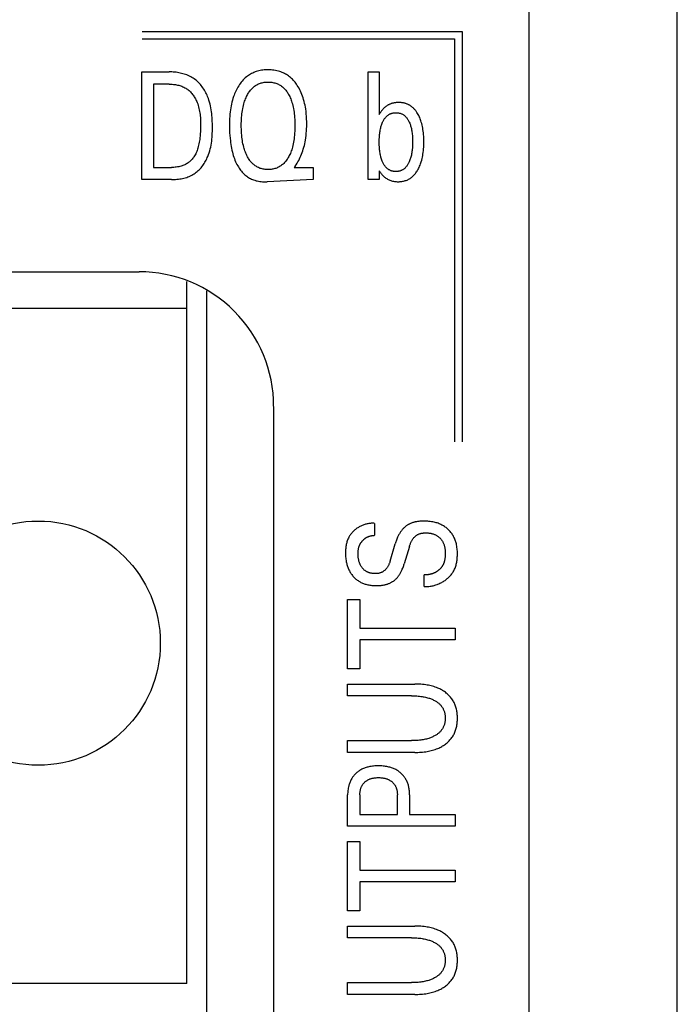
# Model space of a CAD drawing. Extents: x 0 to 594, y 0 to 420.
# Drawn here: x 149 to 159, y 232 to 247 of the extents above; entities that cross this region are included whole.
import ezdxf

# ---------------------------------------------------------------- set-up
doc = ezdxf.new("R2010")
doc.units = 0
doc.header["$LTSCALE"] = 32.67
doc.layers.add('20000_FRONT_O', color=7, linetype='CONTINUOUS')

msp = doc.modelspace()

# ---------------------------------------------------------------- linework, layer by layer
at = {"layer": '20000_FRONT_O', "color": 7, "linetype": 'CONTINUOUS'}
for p, q in [((158.697, 216.783), (158.697, 315.983)), ((156.497, 223.21), (156.497, 256.568)), ((150.741, 246.853), (155.497, 246.853)), ((150.741, 246.743), (155.387, 246.743)), ((155.387, 246.743), (155.387, 240.753)), ((155.497, 246.853), (155.497, 240.753)), ((150.737, 244.653), (150.737, 246.253)), ((150.737, 246.253), (151.142, 246.253)), ((154.102, 244.653), (154.102, 246.253)), ((154.102, 246.253), (154.267, 246.253)), ((154.267, 246.253), (154.267, 245.622)), ((150.912, 246.071), (150.912, 244.834)), ((151.142, 246.071), (150.912, 246.071)), ((154.267, 245.622), (154.279, 245.642)), ((150.912, 244.834), (151.178, 244.834)), ((153.017, 244.853), (153.003, 244.834)), ((153.003, 244.834), (153.286, 244.834)), ((153.286, 244.834), (153.286, 244.653)), ((154.267, 244.781), (154.267, 244.653)), ((154.268, 244.778), (154.267, 244.781)), ((151.177, 244.653), (150.737, 244.653)), ((153.286, 244.653), (152.601, 244.62)), ((154.267, 244.653), (154.102, 244.653)), ((121.697, 243.283), (150.697, 243.283)), ((151.407, 232.703), (151.407, 243.14)), ((151.697, 243.001), (151.697, 230.353)), ((151.407, 242.735), (122.987, 242.735)), ((152.697, 241.282), (152.697, 222.786)), ((154.197, 239.543), (154.197, 239.366)), ((154.427, 238.981), (154.505, 239.239)), ((154.715, 239.201), (154.638, 238.943)), ((154.933, 238.604), (154.933, 238.78)), ((153.797, 237.381), (153.797, 238.414)), ((153.797, 238.414), (153.978, 238.414)), ((153.978, 238.414), (153.978, 237.985)), ((153.978, 237.985), (155.397, 237.985)), ((155.397, 237.985), (155.397, 237.81)), ((153.978, 237.81), (153.978, 237.381)), ((155.397, 237.81), (153.978, 237.81)), ((153.978, 237.381), (153.797, 237.381)), ((153.797, 236.981), (153.797, 237.155)), ((153.797, 237.155), (154.794, 237.155)), ((154.746, 236.981), (153.797, 236.981)), ((153.797, 236.139), (153.797, 236.314)), ((153.797, 236.314), (154.746, 236.314)), ((154.794, 236.139), (153.797, 236.139)), ((153.797, 235.041), (153.797, 235.507)), ((153.978, 235.507), (153.978, 235.216)), ((154.536, 235.216), (154.536, 235.507)), ((154.718, 235.507), (154.718, 235.216)), ((153.978, 235.216), (154.536, 235.216)), ((154.718, 235.216), (155.397, 235.216)), ((155.397, 235.216), (155.397, 235.041)), ((155.397, 235.041), (153.797, 235.041)), ((153.797, 233.784), (153.797, 234.817)), ((153.797, 234.817), (153.978, 234.817)), ((153.978, 234.817), (153.978, 234.388)), ((153.978, 234.388), (155.397, 234.388)), ((155.397, 234.388), (155.397, 234.213)), ((153.978, 234.213), (153.978, 233.784)), ((155.397, 234.213), (153.978, 234.213)), ((153.978, 233.784), (153.797, 233.784)), ((153.797, 233.384), (153.797, 233.558)), ((153.797, 233.558), (154.794, 233.558)), ((154.746, 233.384), (153.797, 233.384)), ((151.407, 232.703), (122.987, 232.703)), ((153.797, 232.542), (153.797, 232.717)), ((153.797, 232.717), (154.746, 232.717)), ((154.794, 232.542), (153.797, 232.542))]:
    msp.add_line(p, q, dxfattribs=at)
for points in [[(151.177, 244.653), (151.198, 244.653), (151.218, 244.654), (151.239, 244.655), (151.26, 244.657), (151.281, 244.659), (151.302, 244.662), (151.322, 244.665), (151.343, 244.67), (151.363, 244.674), (151.384, 244.68), (151.404, 244.686), (151.423, 244.693), (151.443, 244.7), (151.462, 244.709), (151.48, 244.718), (151.498, 244.728), (151.516, 244.739), (151.532, 244.75), (151.547, 244.761), (151.562, 244.774), (151.577, 244.787), (151.591, 244.8), (151.604, 244.815), (151.617, 244.829), (151.63, 244.844), (151.642, 244.86), (151.653, 244.876), (151.664, 244.893), (151.675, 244.91), (151.684, 244.927), (151.694, 244.944), (151.703, 244.962), (151.711, 244.98), (151.719, 244.998), (151.729, 245.025), (151.739, 245.053), (151.748, 245.081), (151.755, 245.109), (151.761, 245.137), (151.767, 245.166), (151.772, 245.195), (151.776, 245.224), (151.779, 245.253), (151.781, 245.282), (151.783, 245.311), (151.785, 245.341), (151.786, 245.37), (151.786, 245.4), (151.787, 245.429), (151.786, 245.459), (151.786, 245.488), (151.785, 245.517), (151.784, 245.546), (151.782, 245.576), (151.78, 245.605), (151.777, 245.634), (151.773, 245.662), (151.769, 245.691), (151.764, 245.72), (151.758, 245.748), (151.751, 245.776), (151.744, 245.804), (151.735, 245.832), (151.726, 245.859), (151.715, 245.887), (151.707, 245.906), (151.698, 245.925), (151.689, 245.943), (151.679, 245.962), (151.668, 245.98), (151.657, 245.998), (151.646, 246.015), (151.633, 246.032), (151.621, 246.049), (151.608, 246.065), (151.594, 246.081), (151.58, 246.096), (151.565, 246.11), (151.549, 246.124), (151.534, 246.137), (151.517, 246.149), (151.5, 246.161), (151.483, 246.172), (151.465, 246.182), (151.446, 246.191), (151.428, 246.2), (151.408, 246.208), (151.389, 246.215), (151.369, 246.221), (151.349, 246.227), (151.329, 246.232), (151.308, 246.237), (151.288, 246.24), (151.267, 246.244), (151.246, 246.247), (151.225, 246.249), (151.205, 246.25), (151.184, 246.252), (151.163, 246.252), (151.142, 246.253)], [(153.017, 244.853), (153.031, 244.874), (153.044, 244.895), (153.057, 244.917), (153.069, 244.939), (153.081, 244.961), (153.092, 244.984), (153.102, 245.007), (153.112, 245.031), (153.121, 245.056), (153.13, 245.081), (153.138, 245.107), (153.146, 245.133), (153.153, 245.159), (153.159, 245.186), (153.164, 245.212), (153.169, 245.239), (153.174, 245.273), (153.179, 245.307), (153.182, 245.341), (153.185, 245.375), (153.187, 245.409), (153.188, 245.444), (153.188, 245.478), (153.188, 245.516), (153.187, 245.553), (153.185, 245.591), (153.182, 245.628), (153.178, 245.665), (153.173, 245.703), (153.168, 245.731), (153.163, 245.758), (153.157, 245.786), (153.15, 245.813), (153.143, 245.841), (153.135, 245.868), (153.126, 245.894), (153.117, 245.918), (153.108, 245.941), (153.097, 245.965), (153.086, 245.987), (153.074, 246.01), (153.062, 246.032), (153.048, 246.053), (153.038, 246.069), (153.026, 246.085), (153.015, 246.1), (153.002, 246.115), (152.989, 246.129), (152.976, 246.143), (152.962, 246.156), (152.948, 246.169), (152.933, 246.181), (152.919, 246.193), (152.904, 246.203), (152.888, 246.213), (152.872, 246.222), (152.856, 246.231), (152.839, 246.239), (152.823, 246.246), (152.806, 246.253), (152.788, 246.259), (152.767, 246.265), (152.746, 246.27), (152.724, 246.275), (152.702, 246.278), (152.68, 246.281), (152.658, 246.283), (152.636, 246.284), (152.614, 246.284), (152.594, 246.284), (152.574, 246.283), (152.554, 246.282), (152.534, 246.279), (152.515, 246.277), (152.495, 246.273), (152.476, 246.269), (152.456, 246.264), (152.437, 246.258), (152.42, 246.252), (152.403, 246.245), (152.386, 246.237), (152.369, 246.229), (152.353, 246.22), (152.337, 246.211), (152.321, 246.201), (152.306, 246.19), (152.292, 246.178), (152.275, 246.165), (152.26, 246.15), (152.244, 246.134), (152.23, 246.118), (152.216, 246.102), (152.203, 246.085), (152.19, 246.067)], [(151.142, 246.071), (151.158, 246.071), (151.174, 246.07), (151.19, 246.069), (151.206, 246.068), (151.223, 246.066), (151.239, 246.064), (151.255, 246.061), (151.27, 246.058), (151.286, 246.054), (151.302, 246.049), (151.317, 246.045), (151.332, 246.039), (151.347, 246.033), (151.362, 246.027), (151.376, 246.019), (151.39, 246.012), (151.403, 246.003), (151.415, 245.995), (151.427, 245.985), (151.439, 245.976), (151.45, 245.965), (151.461, 245.955), (151.471, 245.944), (151.481, 245.932), (151.491, 245.92), (151.5, 245.908), (151.509, 245.895), (151.517, 245.882), (151.525, 245.869), (151.533, 245.855), (151.54, 245.842), (151.547, 245.828), (151.553, 245.814), (151.559, 245.799), (151.568, 245.778), (151.575, 245.756), (151.582, 245.734), (151.587, 245.711), (151.592, 245.689), (151.597, 245.666), (151.6, 245.644), (151.603, 245.621), (151.606, 245.598), (151.608, 245.575), (151.609, 245.552), (151.61, 245.529), (151.611, 245.506), (151.611, 245.483), (151.611, 245.46), (151.611, 245.429), (151.61, 245.397), (151.609, 245.366), (151.607, 245.335), (151.605, 245.304), (151.601, 245.273), (151.598, 245.251), (151.595, 245.229), (151.591, 245.207), (151.587, 245.186), (151.582, 245.164), (151.577, 245.143), (151.571, 245.121), (151.565, 245.104), (151.559, 245.086), (151.553, 245.069), (151.545, 245.053), (151.538, 245.036), (151.529, 245.02), (151.52, 245.004), (151.512, 244.992), (151.504, 244.981), (151.496, 244.969), (151.487, 244.958), (151.477, 244.948), (151.467, 244.937), (151.457, 244.928), (151.446, 244.918), (151.435, 244.91), (151.424, 244.901), (151.412, 244.893), (151.4, 244.886), (151.387, 244.879), (151.375, 244.873), (151.362, 244.867), (151.348, 244.862), (151.335, 244.857), (151.321, 244.853), (151.304, 244.848), (151.286, 244.844), (151.268, 244.841), (151.25, 244.838), (151.232, 244.836), (151.214, 244.835), (151.196, 244.834), (151.178, 244.834)], [(152.19, 246.067), (152.177, 246.046), (152.165, 246.027), (152.154, 246.008), (152.144, 245.988), (152.134, 245.968), (152.125, 245.948), (152.116, 245.927), (152.108, 245.906), (152.101, 245.886), (152.092, 245.858), (152.084, 245.831), (152.077, 245.803), (152.071, 245.775), (152.065, 245.747), (152.06, 245.719), (152.056, 245.691), (152.051, 245.658), (152.048, 245.626), (152.045, 245.593), (152.043, 245.56), (152.042, 245.528), (152.041, 245.495), (152.041, 245.462), (152.041, 245.423), (152.042, 245.385), (152.043, 245.346), (152.046, 245.308), (152.049, 245.269), (152.053, 245.231), (152.056, 245.202), (152.061, 245.174), (152.065, 245.146), (152.07, 245.118), (152.076, 245.09), (152.083, 245.062), (152.09, 245.035), (152.097, 245.011), (152.104, 244.988), (152.113, 244.965), (152.121, 244.942), (152.131, 244.919), (152.141, 244.897), (152.152, 244.875), (152.162, 244.857), (152.172, 244.84), (152.182, 244.824), (152.193, 244.807), (152.205, 244.791), (152.217, 244.776), (152.23, 244.761), (152.244, 244.747), (152.258, 244.733), (152.27, 244.722), (152.283, 244.712), (152.296, 244.702), (152.309, 244.693), (152.323, 244.684), (152.338, 244.675), (152.352, 244.668), (152.367, 244.66), (152.382, 244.654), (152.397, 244.648), (152.416, 244.642), (152.435, 244.636), (152.454, 244.632), (152.473, 244.628), (152.492, 244.625), (152.512, 244.623), (152.531, 244.621), (152.551, 244.62), (152.57, 244.62), (152.587, 244.62), (152.601, 244.62)], [(152.303, 245.003), (152.3, 245.009), (152.292, 245.026), (152.284, 245.044), (152.277, 245.061), (152.27, 245.079), (152.264, 245.098), (152.258, 245.116), (152.253, 245.134), (152.247, 245.159), (152.241, 245.184), (152.236, 245.209), (152.232, 245.234), (152.228, 245.259), (152.225, 245.285), (152.222, 245.314), (152.22, 245.343), (152.218, 245.372), (152.217, 245.401), (152.216, 245.431), (152.216, 245.46), (152.216, 245.489), (152.217, 245.517), (152.218, 245.546), (152.22, 245.575), (152.222, 245.604), (152.225, 245.632), (152.228, 245.657), (152.232, 245.682), (152.237, 245.707), (152.242, 245.731), (152.247, 245.756), (152.254, 245.78), (152.259, 245.798), (152.265, 245.816), (152.271, 245.834), (152.278, 245.852), (152.286, 245.869), (152.293, 245.886), (152.302, 245.903), (152.309, 245.917), (152.317, 245.93), (152.325, 245.943), (152.333, 245.956), (152.342, 245.968), (152.351, 245.98), (152.361, 245.992), (152.371, 246.003), (152.382, 246.014), (152.392, 246.023), (152.403, 246.032), (152.414, 246.041), (152.425, 246.049), (152.437, 246.056), (152.449, 246.063), (152.461, 246.07), (152.473, 246.075), (152.486, 246.081), (152.5, 246.086), (152.513, 246.09), (152.527, 246.093), (152.542, 246.096), (152.556, 246.099), (152.57, 246.101), (152.585, 246.102), (152.599, 246.103), (152.614, 246.103), (152.628, 246.103), (152.643, 246.102), (152.658, 246.101), (152.672, 246.099), (152.686, 246.096), (152.701, 246.093), (152.715, 246.09), (152.728, 246.086), (152.742, 246.081), (152.755, 246.075), (152.767, 246.07), (152.78, 246.063), (152.792, 246.056), (152.803, 246.049), (152.815, 246.041), (152.826, 246.032), (152.836, 246.023), (152.846, 246.014), (152.857, 246.003), (152.868, 245.992), (152.877, 245.98), (152.887, 245.968), (152.896, 245.956), (152.904, 245.943), (152.912, 245.93), (152.92, 245.917), (152.927, 245.903)], [(152.927, 245.903), (152.935, 245.886), (152.943, 245.869), (152.95, 245.852), (152.957, 245.834), (152.963, 245.816), (152.969, 245.798), (152.975, 245.78), (152.981, 245.756), (152.987, 245.731), (152.992, 245.707), (152.996, 245.682), (153, 245.657), (153.003, 245.632), (153.006, 245.604), (153.009, 245.575), (153.011, 245.546), (153.012, 245.517), (153.013, 245.489), (153.013, 245.46), (153.013, 245.431), (153.012, 245.401), (153.011, 245.372), (153.009, 245.343), (153.007, 245.313), (153.004, 245.284), (153, 245.259), (152.997, 245.234), (152.992, 245.209), (152.987, 245.183), (152.982, 245.159), (152.975, 245.134), (152.97, 245.115), (152.965, 245.097), (152.958, 245.079), (152.952, 245.061), (152.945, 245.043), (152.937, 245.026), (152.929, 245.009), (152.921, 244.995), (152.914, 244.981), (152.906, 244.968), (152.897, 244.954), (152.889, 244.941), (152.879, 244.929), (152.869, 244.917), (152.859, 244.905), (152.848, 244.894), (152.838, 244.884), (152.827, 244.875), (152.816, 244.866), (152.805, 244.858), (152.793, 244.85), (152.781, 244.843), (152.769, 244.837), (152.756, 244.831), (152.743, 244.825), (152.729, 244.82), (152.715, 244.816), (152.701, 244.812), (152.687, 244.809), (152.673, 244.806), (152.658, 244.805), (152.643, 244.803), (152.629, 244.802), (152.614, 244.802), (152.599, 244.802), (152.584, 244.803), (152.57, 244.805), (152.555, 244.806), (152.541, 244.809), (152.526, 244.812), (152.512, 244.816), (152.498, 244.82), (152.485, 244.825), (152.472, 244.831), (152.459, 244.837), (152.447, 244.843), (152.435, 244.85), (152.423, 244.858), (152.412, 244.866), (152.401, 244.875), (152.39, 244.884), (152.38, 244.894), (152.37, 244.905), (152.36, 244.916), (152.35, 244.927), (152.341, 244.939), (152.333, 244.951), (152.325, 244.964), (152.317, 244.977), (152.31, 244.99), (152.303, 245.003)], [(154.826, 245.652), (154.821, 245.66), (154.815, 245.668), (154.809, 245.676), (154.803, 245.684), (154.797, 245.691), (154.79, 245.699), (154.783, 245.706), (154.776, 245.713), (154.769, 245.72), (154.763, 245.725), (154.757, 245.731), (154.75, 245.736), (154.744, 245.741), (154.737, 245.745), (154.73, 245.75), (154.724, 245.754), (154.717, 245.758), (154.709, 245.762), (154.702, 245.766), (154.695, 245.77), (154.687, 245.773), (154.68, 245.776), (154.672, 245.779), (154.664, 245.782), (154.655, 245.785), (154.646, 245.788), (154.637, 245.79), (154.628, 245.792), (154.619, 245.794), (154.61, 245.795), (154.601, 245.796), (154.591, 245.797), (154.582, 245.798), (154.573, 245.799), (154.564, 245.799), (154.554, 245.799), (154.545, 245.799), (154.536, 245.798), (154.526, 245.798), (154.517, 245.797), (154.508, 245.796), (154.499, 245.795), (154.489, 245.793), (154.48, 245.791), (154.471, 245.789), (154.462, 245.787), (154.453, 245.784), (154.445, 245.782), (154.437, 245.779), (154.429, 245.776), (154.422, 245.773), (154.415, 245.769), (154.407, 245.766), (154.4, 245.762), (154.393, 245.758), (154.386, 245.753), (154.379, 245.749), (154.372, 245.744), (154.366, 245.74), (154.359, 245.735), (154.353, 245.729), (154.346, 245.723), (154.339, 245.717), (154.332, 245.71), (154.325, 245.703), (154.319, 245.696), (154.313, 245.689), (154.307, 245.681), (154.301, 245.674), (154.295, 245.666), (154.29, 245.658), (154.284, 245.65), (154.279, 245.642)], [(154.317, 244.916), (154.311, 244.929), (154.306, 244.943), (154.301, 244.956), (154.297, 244.97), (154.292, 244.984), (154.289, 244.998), (154.285, 245.014), (154.282, 245.031), (154.279, 245.047), (154.276, 245.064), (154.274, 245.08), (154.272, 245.097), (154.27, 245.119), (154.269, 245.142), (154.267, 245.165), (154.267, 245.188), (154.267, 245.21), (154.267, 245.233), (154.267, 245.256), (154.269, 245.278), (154.27, 245.301), (154.272, 245.324), (154.274, 245.34), (154.276, 245.357), (154.279, 245.373), (154.282, 245.389), (154.285, 245.405), (154.289, 245.422), (154.292, 245.436), (154.296, 245.45), (154.301, 245.463), (154.306, 245.477), (154.311, 245.491), (154.317, 245.504), (154.321, 245.514), (154.326, 245.523), (154.331, 245.532), (154.336, 245.541), (154.341, 245.55), (154.347, 245.559), (154.353, 245.567), (154.36, 245.576), (154.367, 245.584), (154.372, 245.589), (154.378, 245.595), (154.384, 245.601), (154.391, 245.606), (154.397, 245.611), (154.404, 245.615), (154.411, 245.62), (154.418, 245.624), (154.425, 245.628), (154.433, 245.631), (154.44, 245.634), (154.448, 245.637), (154.456, 245.639), (154.464, 245.641), (154.473, 245.643), (154.481, 245.645), (154.489, 245.646), (154.498, 245.646), (154.506, 245.647), (154.514, 245.647), (154.524, 245.647), (154.533, 245.646), (154.542, 245.645), (154.552, 245.644), (154.561, 245.642), (154.57, 245.64), (154.579, 245.638), (154.587, 245.635), (154.596, 245.632), (154.604, 245.628), (154.612, 245.624), (154.62, 245.619), (154.628, 245.614), (154.635, 245.609), (154.642, 245.603), (154.649, 245.598), (154.656, 245.591), (154.662, 245.585), (154.669, 245.577), (154.675, 245.569), (154.682, 245.561), (154.687, 245.553), (154.693, 245.544), (154.698, 245.535), (154.703, 245.526), (154.708, 245.517), (154.712, 245.508), (154.713, 245.505)], [(154.268, 244.778), (154.275, 244.768), (154.283, 244.757), (154.29, 244.747), (154.298, 244.736), (154.307, 244.727), (154.316, 244.717), (154.325, 244.708), (154.335, 244.699), (154.345, 244.691), (154.355, 244.683), (154.366, 244.675), (154.377, 244.667), (154.389, 244.66), (154.401, 244.654), (154.413, 244.648), (154.425, 244.643), (154.437, 244.638), (154.451, 244.634), (154.464, 244.63), (154.478, 244.627), (154.491, 244.625), (154.505, 244.623), (154.519, 244.622), (154.533, 244.621), (154.547, 244.621), (154.561, 244.621), (154.574, 244.622), (154.588, 244.623), (154.601, 244.625), (154.615, 244.627), (154.628, 244.629), (154.641, 244.633), (154.654, 244.637), (154.667, 244.641), (154.679, 244.646), (154.691, 244.651), (154.702, 244.657), (154.714, 244.663), (154.725, 244.67), (154.735, 244.678), (154.746, 244.685), (154.756, 244.693), (154.766, 244.702), (154.776, 244.712), (154.786, 244.722), (154.795, 244.733), (154.804, 244.744), (154.812, 244.755), (154.821, 244.767), (154.828, 244.779), (154.836, 244.791), (154.843, 244.803), (154.851, 244.819), (154.859, 244.835), (154.866, 244.852), (154.873, 244.868), (154.879, 244.885), (154.885, 244.902), (154.891, 244.919), (154.897, 244.941), (154.903, 244.964), (154.908, 244.987), (154.912, 245.01), (154.916, 245.033), (154.919, 245.056), (154.922, 245.083), (154.925, 245.109), (154.927, 245.136), (154.928, 245.163), (154.929, 245.189), (154.929, 245.216), (154.929, 245.242), (154.928, 245.269), (154.927, 245.295), (154.925, 245.321), (154.923, 245.347), (154.92, 245.373), (154.916, 245.396), (154.913, 245.418), (154.908, 245.441), (154.903, 245.464), (154.898, 245.486), (154.891, 245.508), (154.886, 245.525), (154.88, 245.541), (154.874, 245.557), (154.868, 245.574), (154.86, 245.59), (154.853, 245.605), (154.845, 245.621), (154.836, 245.636), (154.826, 245.652)], [(154.713, 245.505), (154.719, 245.492), (154.724, 245.479), (154.729, 245.466), (154.733, 245.453), (154.737, 245.439), (154.74, 245.426), (154.744, 245.41), (154.748, 245.393), (154.75, 245.377), (154.753, 245.361), (154.755, 245.345), (154.757, 245.328), (154.759, 245.306), (154.761, 245.283), (154.762, 245.26), (154.763, 245.238), (154.763, 245.215), (154.763, 245.192), (154.762, 245.169), (154.761, 245.146), (154.759, 245.124), (154.757, 245.101), (154.755, 245.084), (154.753, 245.068), (154.75, 245.051), (154.748, 245.035), (154.744, 245.018), (154.74, 245.002), (154.737, 244.988), (154.733, 244.973), (154.728, 244.959), (154.723, 244.945), (154.718, 244.932), (154.712, 244.918), (154.708, 244.908), (154.703, 244.899), (154.698, 244.889), (154.693, 244.88), (154.687, 244.871), (154.682, 244.862), (154.675, 244.854), (154.669, 244.845), (154.662, 244.837), (154.656, 244.831), (154.65, 244.825), (154.644, 244.82), (154.638, 244.815), (154.631, 244.81), (154.624, 244.805), (154.617, 244.8), (154.61, 244.796), (154.603, 244.792), (154.596, 244.789), (154.588, 244.786), (154.58, 244.783), (154.572, 244.78), (154.564, 244.778), (154.555, 244.777), (154.547, 244.775), (154.539, 244.774), (154.53, 244.773), (154.522, 244.773), (154.513, 244.773), (154.505, 244.773), (154.497, 244.773), (154.488, 244.774), (154.48, 244.775), (154.472, 244.777), (154.464, 244.778), (154.455, 244.78), (154.447, 244.783), (154.44, 244.785), (154.432, 244.789), (154.425, 244.792), (154.417, 244.796), (154.41, 244.8), (154.403, 244.804), (154.397, 244.809), (154.39, 244.814), (154.384, 244.819), (154.378, 244.825), (154.372, 244.83), (154.366, 244.836), (154.359, 244.844), (154.353, 244.852), (154.347, 244.861), (154.341, 244.869), (154.336, 244.878), (154.33, 244.887), (154.326, 244.897), (154.321, 244.906), (154.317, 244.916)], [(154.948, 239.577), (154.925, 239.577), (154.914, 239.577), (154.902, 239.577), (154.891, 239.576), (154.879, 239.575), (154.868, 239.574), (154.856, 239.573), (154.845, 239.572), (154.833, 239.57), (154.822, 239.568), (154.811, 239.566), (154.802, 239.564), (154.793, 239.562), (154.784, 239.559), (154.775, 239.557), (154.766, 239.554), (154.757, 239.551), (154.748, 239.548), (154.74, 239.544), (154.731, 239.541), (154.722, 239.537), (154.714, 239.533), (154.706, 239.529), (154.699, 239.524), (154.691, 239.52), (154.683, 239.515), (154.676, 239.51), (154.669, 239.505), (154.662, 239.5), (154.655, 239.495), (154.648, 239.489), (154.641, 239.483), (154.635, 239.477), (154.628, 239.47), (154.621, 239.463), (154.614, 239.456), (154.608, 239.448), (154.601, 239.44), (154.595, 239.432), (154.589, 239.424), (154.584, 239.416), (154.577, 239.407), (154.571, 239.397), (154.566, 239.387), (154.56, 239.377), (154.555, 239.367), (154.55, 239.357), (154.545, 239.347), (154.54, 239.337), (154.534, 239.323), (154.529, 239.309), (154.523, 239.295), (154.518, 239.281), (154.513, 239.267), (154.509, 239.253), (154.505, 239.239)], [(154.933, 238.604), (154.948, 238.603), (154.962, 238.603), (154.977, 238.604), (154.992, 238.605), (155.006, 238.606), (155.021, 238.608), (155.036, 238.611), (155.051, 238.614), (155.066, 238.617), (155.081, 238.621), (155.095, 238.625), (155.11, 238.63), (155.125, 238.635), (155.139, 238.64), (155.153, 238.646), (155.167, 238.653), (155.181, 238.659), (155.195, 238.666), (155.208, 238.674), (155.221, 238.681), (155.232, 238.689), (155.244, 238.696), (155.255, 238.705), (155.266, 238.713), (155.277, 238.722), (155.288, 238.731), (155.298, 238.74), (155.308, 238.75), (155.317, 238.76), (155.327, 238.77), (155.336, 238.78), (155.344, 238.791), (155.352, 238.802), (155.36, 238.813), (155.367, 238.825), (155.374, 238.836), (155.381, 238.85), (155.387, 238.864), (155.393, 238.878), (155.399, 238.892), (155.403, 238.907), (155.408, 238.921), (155.412, 238.936), (155.415, 238.951), (155.418, 238.967), (155.421, 238.982), (155.423, 238.997), (155.425, 239.013), (155.426, 239.029), (155.427, 239.044), (155.428, 239.06), (155.429, 239.075), (155.429, 239.091), (155.428, 239.11), (155.428, 239.129), (155.426, 239.148), (155.425, 239.167), (155.422, 239.186), (155.419, 239.204), (155.416, 239.223), (155.413, 239.238), (155.409, 239.252), (155.405, 239.267), (155.4, 239.281), (155.395, 239.295), (155.39, 239.309), (155.384, 239.323), (155.377, 239.336), (155.371, 239.349), (155.364, 239.362), (155.356, 239.374), (155.348, 239.386), (155.34, 239.398), (155.332, 239.409), (155.322, 239.42), (155.313, 239.431), (155.303, 239.442), (155.293, 239.452), (155.282, 239.462), (155.271, 239.471), (155.26, 239.48), (155.248, 239.489), (155.236, 239.497), (155.224, 239.505), (155.211, 239.512), (155.198, 239.519), (155.184, 239.526), (155.17, 239.533), (155.156, 239.538), (155.141, 239.544), (155.127, 239.549), (155.112, 239.553), (155.097, 239.557), (155.082, 239.561), (155.063, 239.565), (155.044, 239.568), (155.025, 239.571), (155.006, 239.573), (154.987, 239.575), (154.967, 239.576), (154.948, 239.577)], [(154.197, 239.543), (154.185, 239.544), (154.173, 239.545), (154.16, 239.545), (154.148, 239.544), (154.135, 239.543), (154.123, 239.542), (154.111, 239.54), (154.098, 239.538), (154.086, 239.536), (154.074, 239.533), (154.062, 239.529), (154.05, 239.526), (154.038, 239.522), (154.026, 239.517), (154.014, 239.513), (154.002, 239.508), (153.991, 239.502), (153.979, 239.496), (153.968, 239.49), (153.957, 239.484), (153.946, 239.477), (153.935, 239.47), (153.924, 239.462), (153.914, 239.454), (153.903, 239.446), (153.893, 239.437), (153.884, 239.428), (153.874, 239.419), (153.865, 239.41), (153.857, 239.4), (153.849, 239.39), (153.841, 239.38), (153.833, 239.369), (153.826, 239.358), (153.819, 239.347), (153.813, 239.336), (153.807, 239.323), (153.801, 239.31), (153.796, 239.297), (153.791, 239.284), (153.787, 239.27), (153.783, 239.256), (153.779, 239.242), (153.776, 239.228), (153.774, 239.214), (153.772, 239.2), (153.77, 239.186), (153.768, 239.171), (153.767, 239.157), (153.766, 239.142), (153.766, 239.128), (153.765, 239.113), (153.765, 239.099), (153.765, 239.081), (153.766, 239.063), (153.767, 239.044), (153.769, 239.026), (153.771, 239.009), (153.773, 238.991), (153.777, 238.973), (153.779, 238.959), (153.783, 238.945), (153.786, 238.931), (153.79, 238.917), (153.795, 238.903), (153.8, 238.89), (153.805, 238.876), (153.811, 238.863), (153.816, 238.851), (153.822, 238.838), (153.829, 238.826), (153.836, 238.815), (153.843, 238.803), (153.851, 238.792), (153.859, 238.781), (153.867, 238.77), (153.875, 238.76), (153.884, 238.75), (153.892, 238.741), (153.901, 238.732), (153.911, 238.724), (153.92, 238.715), (153.93, 238.707), (153.94, 238.7), (153.951, 238.692), (153.961, 238.686), (153.972, 238.679), (153.984, 238.672), (153.995, 238.666), (154.007, 238.661), (154.019, 238.656), (154.031, 238.651), (154.043, 238.646), (154.056, 238.642), (154.068, 238.638), (154.081, 238.635), (154.096, 238.632), (154.11, 238.628), (154.125, 238.626), (154.14, 238.624), (154.155, 238.622), (154.17, 238.62), (154.185, 238.619)], [(153.965, 239.194), (153.967, 239.2), (153.97, 239.206), (153.972, 239.212), (153.974, 239.218), (153.977, 239.223), (153.979, 239.228), (153.982, 239.233), (153.984, 239.238), (153.987, 239.243), (153.99, 239.248), (153.993, 239.252), (153.996, 239.257), (153.999, 239.262), (154.002, 239.266), (154.006, 239.271), (154.009, 239.275), (154.012, 239.279), (154.016, 239.283), (154.019, 239.287), (154.023, 239.291), (154.027, 239.295), (154.031, 239.299), (154.035, 239.302), (154.039, 239.306), (154.043, 239.31), (154.047, 239.313), (154.051, 239.316), (154.055, 239.319), (154.06, 239.323), (154.064, 239.326), (154.069, 239.328), (154.073, 239.331), (154.078, 239.334), (154.083, 239.336), (154.087, 239.339), (154.092, 239.341), (154.097, 239.343), (154.102, 239.345), (154.107, 239.347), (154.112, 239.349), (154.117, 239.351), (154.122, 239.353), (154.128, 239.355), (154.134, 239.356), (154.139, 239.358), (154.145, 239.359), (154.151, 239.36), (154.157, 239.361), (154.162, 239.362), (154.168, 239.363), (154.174, 239.364), (154.18, 239.364), (154.186, 239.365), (154.191, 239.365), (154.197, 239.366)], [(154.715, 239.201), (154.718, 239.21), (154.722, 239.22), (154.725, 239.23), (154.729, 239.24), (154.733, 239.249), (154.737, 239.259), (154.741, 239.268), (154.746, 239.277), (154.751, 239.286), (154.756, 239.295), (154.762, 239.304), (154.767, 239.312), (154.772, 239.319), (154.777, 239.325), (154.782, 239.331), (154.788, 239.337), (154.793, 239.343), (154.799, 239.348), (154.805, 239.353), (154.811, 239.358), (154.817, 239.363), (154.823, 239.368), (154.83, 239.372), (154.837, 239.376), (154.843, 239.38), (154.851, 239.383), (154.859, 239.386), (154.867, 239.389), (154.875, 239.392), (154.883, 239.394), (154.892, 239.396), (154.9, 239.398), (154.909, 239.399), (154.917, 239.4), (154.926, 239.401), (154.935, 239.402), (154.943, 239.402), (154.953, 239.402), (154.963, 239.402), (154.973, 239.402), (154.983, 239.402), (154.992, 239.401), (155.002, 239.4), (155.012, 239.399), (155.021, 239.398), (155.031, 239.396), (155.04, 239.394), (155.05, 239.392), (155.059, 239.389), (155.068, 239.387), (155.077, 239.383), (155.086, 239.38), (155.095, 239.376), (155.104, 239.372), (155.112, 239.367), (155.119, 239.363), (155.126, 239.359), (155.133, 239.354), (155.14, 239.35), (155.146, 239.345), (155.152, 239.34), (155.159, 239.334), (155.165, 239.329), (155.17, 239.323), (155.176, 239.317), (155.181, 239.311), (155.187, 239.304), (155.192, 239.298), (155.197, 239.291), (155.201, 239.285), (155.205, 239.278), (155.21, 239.271), (155.213, 239.264), (155.218, 239.254), (155.222, 239.245), (155.226, 239.235), (155.23, 239.226), (155.233, 239.216), (155.235, 239.206), (155.238, 239.196), (155.24, 239.186), (155.242, 239.175), (155.243, 239.165), (155.244, 239.154), (155.245, 239.144), (155.246, 239.133), (155.247, 239.123), (155.247, 239.112), (155.247, 239.102), (155.247, 239.091), (155.247, 239.08), (155.247, 239.069), (155.246, 239.058), (155.246, 239.047), (155.245, 239.037), (155.243, 239.026), (155.242, 239.015), (155.24, 239.005), (155.238, 238.994), (155.236, 238.984), (155.233, 238.974), (155.23, 238.964)], [(154.427, 238.981), (154.425, 238.972), (154.422, 238.963), (154.418, 238.954), (154.415, 238.945), (154.411, 238.936), (154.408, 238.928), (154.403, 238.919), (154.399, 238.91), (154.394, 238.902), (154.389, 238.894), (154.384, 238.886), (154.379, 238.878), (154.374, 238.872), (154.369, 238.867), (154.365, 238.861), (154.359, 238.856), (154.354, 238.85), (154.349, 238.845), (154.343, 238.841), (154.337, 238.836), (154.332, 238.832), (154.326, 238.827), (154.319, 238.824), (154.313, 238.82), (154.306, 238.817), (154.3, 238.813), (154.293, 238.811), (154.286, 238.808), (154.278, 238.806), (154.271, 238.804), (154.264, 238.802), (154.256, 238.8), (154.249, 238.799), (154.241, 238.798), (154.234, 238.797), (154.226, 238.797), (154.218, 238.796), (154.211, 238.796), (154.202, 238.796), (154.193, 238.796), (154.185, 238.797), (154.176, 238.797), (154.167, 238.798), (154.159, 238.8), (154.15, 238.801), (154.142, 238.803), (154.133, 238.805), (154.125, 238.807), (154.117, 238.809), (154.11, 238.812), (154.103, 238.815), (154.096, 238.818), (154.089, 238.821), (154.082, 238.824), (154.075, 238.828), (154.068, 238.832), (154.062, 238.836), (154.056, 238.841), (154.05, 238.845), (154.044, 238.85), (154.038, 238.855), (154.032, 238.861), (154.027, 238.866), (154.022, 238.872), (154.017, 238.878), (154.012, 238.884), (154.008, 238.89), (154.003, 238.897), (153.998, 238.904), (153.994, 238.912), (153.989, 238.921), (153.985, 238.929), (153.981, 238.937), (153.978, 238.946), (153.974, 238.954), (153.971, 238.964), (153.968, 238.973), (153.965, 238.983), (153.963, 238.992), (153.961, 239.002), (153.959, 239.012), (153.957, 239.022), (153.955, 239.033), (153.954, 239.044), (153.953, 239.055), (153.952, 239.066), (153.951, 239.077), (153.951, 239.088), (153.951, 239.099), (153.951, 239.108), (153.952, 239.118), (153.952, 239.127), (153.953, 239.137), (153.954, 239.146), (153.956, 239.155), (153.958, 239.165), (153.96, 239.175), (153.962, 239.185), (153.965, 239.194)], [(154.185, 238.619), (154.199, 238.619), (154.213, 238.618), (154.227, 238.618), (154.238, 238.618), (154.249, 238.619), (154.26, 238.619), (154.272, 238.62), (154.283, 238.621), (154.294, 238.622), (154.305, 238.623), (154.316, 238.625), (154.327, 238.627), (154.338, 238.629), (154.348, 238.631), (154.358, 238.633), (154.367, 238.636), (154.377, 238.638), (154.387, 238.641), (154.396, 238.645), (154.405, 238.648), (154.415, 238.652), (154.424, 238.656), (154.433, 238.66), (154.44, 238.664), (154.448, 238.668), (154.455, 238.672), (154.463, 238.677), (154.47, 238.681), (154.477, 238.686), (154.484, 238.691), (154.491, 238.696), (154.497, 238.701), (154.504, 238.707), (154.51, 238.713), (154.517, 238.719), (154.524, 238.726), (154.531, 238.733), (154.537, 238.741), (154.543, 238.748), (154.549, 238.756), (154.555, 238.764), (154.561, 238.772), (154.567, 238.781), (154.573, 238.79), (154.578, 238.8), (154.584, 238.809), (154.589, 238.819), (154.594, 238.829), (154.599, 238.839), (154.603, 238.849), (154.609, 238.862), (154.615, 238.875), (154.62, 238.889), (154.625, 238.902), (154.63, 238.916), (154.634, 238.929), (154.638, 238.943)], [(155.23, 238.964), (155.228, 238.958), (155.226, 238.952), (155.223, 238.945), (155.221, 238.939), (155.218, 238.934), (155.215, 238.928), (155.212, 238.922), (155.209, 238.917), (155.206, 238.911), (155.203, 238.906), (155.2, 238.901), (155.196, 238.896), (155.192, 238.891), (155.189, 238.886), (155.185, 238.882), (155.181, 238.877), (155.176, 238.872), (155.172, 238.868), (155.168, 238.864), (155.163, 238.859), (155.159, 238.855), (155.154, 238.851), (155.149, 238.847), (155.144, 238.843), (155.139, 238.839), (155.134, 238.835), (155.129, 238.832), (155.124, 238.828), (155.119, 238.825), (155.113, 238.821), (155.108, 238.818), (155.102, 238.815), (155.096, 238.812), (155.091, 238.809), (155.085, 238.807), (155.079, 238.804), (155.073, 238.801), (155.068, 238.799), (155.062, 238.797), (155.056, 238.795), (155.05, 238.792), (155.044, 238.791), (155.038, 238.789), (155.031, 238.787), (155.025, 238.786), (155.019, 238.784), (155.013, 238.783), (155.007, 238.782), (155.001, 238.781), (154.994, 238.78), (154.988, 238.779), (154.982, 238.779), (154.976, 238.778), (154.97, 238.778), (154.964, 238.778), (154.957, 238.778), (154.951, 238.778), (154.945, 238.779), (154.939, 238.779), (154.933, 238.78)], [(154.794, 236.139), (154.817, 236.139), (154.841, 236.14), (154.864, 236.141), (154.887, 236.142), (154.911, 236.144), (154.934, 236.147), (154.957, 236.15), (154.98, 236.154), (155, 236.157), (155.02, 236.162), (155.04, 236.166), (155.06, 236.171), (155.079, 236.177), (155.099, 236.184), (155.118, 236.19), (155.137, 236.198), (155.152, 236.204), (155.166, 236.211), (155.181, 236.219), (155.195, 236.226), (155.209, 236.235), (155.223, 236.243), (155.236, 236.252), (155.25, 236.262), (155.263, 236.272), (155.274, 236.282), (155.286, 236.292), (155.297, 236.302), (155.308, 236.313), (155.318, 236.324), (155.328, 236.336), (155.337, 236.348), (155.346, 236.36), (155.355, 236.373), (155.363, 236.385), (155.371, 236.399), (155.378, 236.412), (155.384, 236.426), (155.39, 236.44), (155.396, 236.454), (155.401, 236.468), (155.406, 236.483), (155.41, 236.498), (155.414, 236.514), (155.418, 236.53), (155.421, 236.547), (155.423, 236.563), (155.425, 236.58), (155.427, 236.597), (155.428, 236.613), (155.428, 236.63), (155.429, 236.647), (155.428, 236.664), (155.428, 236.681), (155.427, 236.697), (155.425, 236.714), (155.423, 236.731), (155.421, 236.747), (155.418, 236.764), (155.414, 236.78), (155.41, 236.796), (155.406, 236.811), (155.401, 236.825), (155.396, 236.84), (155.39, 236.854), (155.384, 236.868), (155.378, 236.882), (155.371, 236.895), (155.363, 236.908), (155.355, 236.921), (155.346, 236.934), (155.337, 236.946), (155.328, 236.958), (155.318, 236.97), (155.308, 236.981), (155.297, 236.992), (155.286, 237.002), (155.274, 237.012), (155.263, 237.022), (155.25, 237.032), (155.236, 237.042), (155.223, 237.051), (155.209, 237.059), (155.195, 237.067), (155.181, 237.075), (155.166, 237.082), (155.152, 237.089), (155.137, 237.096), (155.118, 237.103), (155.099, 237.11), (155.079, 237.117), (155.06, 237.122), (155.04, 237.128), (155.02, 237.132), (155, 237.136), (154.98, 237.14), (154.957, 237.144), (154.934, 237.147), (154.911, 237.15), (154.887, 237.152), (154.864, 237.153), (154.841, 237.154), (154.817, 237.155), (154.794, 237.155)], [(154.746, 236.981), (154.766, 236.981), (154.786, 236.98), (154.805, 236.979), (154.825, 236.978), (154.845, 236.977), (154.865, 236.975), (154.885, 236.972), (154.902, 236.97), (154.919, 236.967), (154.935, 236.964), (154.952, 236.961), (154.969, 236.957), (154.986, 236.952), (155.002, 236.947), (155.015, 236.943), (155.027, 236.939), (155.039, 236.934), (155.052, 236.929), (155.064, 236.924), (155.075, 236.918), (155.087, 236.912), (155.099, 236.905), (155.108, 236.9), (155.117, 236.894), (155.126, 236.888), (155.134, 236.882), (155.143, 236.876), (155.151, 236.869), (155.159, 236.862), (155.167, 236.854), (155.174, 236.847), (155.181, 236.839), (155.188, 236.831), (155.194, 236.823), (155.199, 236.815), (155.205, 236.807), (155.21, 236.798), (155.215, 236.79), (155.219, 236.781), (155.223, 236.772), (155.227, 236.762), (155.231, 236.753), (155.234, 236.743), (155.237, 236.733), (155.239, 236.722), (155.242, 236.712), (155.243, 236.701), (155.245, 236.691), (155.246, 236.68), (155.247, 236.669), (155.247, 236.659), (155.247, 236.648), (155.247, 236.637), (155.247, 236.626), (155.246, 236.616), (155.245, 236.605), (155.243, 236.595), (155.242, 236.584), (155.239, 236.574), (155.237, 236.563), (155.234, 236.553), (155.231, 236.543), (155.227, 236.534), (155.223, 236.524), (155.219, 236.515), (155.215, 236.507), (155.21, 236.498), (155.205, 236.489), (155.199, 236.481), (155.194, 236.473), (155.188, 236.465), (155.181, 236.457), (155.174, 236.449), (155.167, 236.442), (155.159, 236.434), (155.151, 236.427), (155.143, 236.42), (155.134, 236.414), (155.126, 236.407), (155.117, 236.401), (155.108, 236.396), (155.099, 236.39), (155.087, 236.384), (155.075, 236.378), (155.063, 236.372), (155.051, 236.366), (155.039, 236.361), (155.027, 236.356), (155.014, 236.352), (155.002, 236.348), (154.985, 236.343), (154.968, 236.338), (154.952, 236.334), (154.935, 236.331), (154.918, 236.328), (154.901, 236.325), (154.884, 236.322), (154.864, 236.32), (154.845, 236.318), (154.825, 236.317), (154.805, 236.315), (154.786, 236.315), (154.766, 236.314), (154.746, 236.314)], [(154.718, 235.507), (154.718, 235.522), (154.717, 235.537), (154.716, 235.552), (154.715, 235.567), (154.713, 235.582), (154.711, 235.597), (154.708, 235.611), (154.705, 235.626), (154.702, 235.639), (154.699, 235.652), (154.695, 235.665), (154.691, 235.678), (154.686, 235.691), (154.681, 235.704), (154.675, 235.716), (154.669, 235.728), (154.663, 235.739), (154.656, 235.751), (154.649, 235.762), (154.641, 235.772), (154.633, 235.783), (154.625, 235.793), (154.617, 235.803), (154.608, 235.812), (154.598, 235.822), (154.589, 235.83), (154.579, 235.839), (154.569, 235.847), (154.559, 235.855), (154.548, 235.863), (154.537, 235.87), (154.526, 235.877), (154.514, 235.883), (154.502, 235.889), (154.489, 235.895), (154.476, 235.901), (154.463, 235.906), (154.45, 235.91), (154.437, 235.915), (154.423, 235.919), (154.41, 235.922), (154.396, 235.925), (154.378, 235.929), (154.361, 235.932), (154.343, 235.934), (154.325, 235.936), (154.307, 235.938), (154.289, 235.939), (154.271, 235.939), (154.253, 235.939), (154.235, 235.939), (154.217, 235.939), (154.199, 235.938), (154.182, 235.936), (154.164, 235.934), (154.147, 235.932), (154.129, 235.929), (154.112, 235.925), (154.098, 235.922), (154.085, 235.918), (154.072, 235.914), (154.058, 235.91), (154.045, 235.905), (154.033, 235.9), (154.02, 235.895), (154.007, 235.889), (153.995, 235.882), (153.984, 235.876), (153.973, 235.869), (153.962, 235.862), (153.952, 235.854), (153.941, 235.846), (153.932, 235.838), (153.922, 235.829), (153.913, 235.82), (153.904, 235.811), (153.895, 235.801), (153.887, 235.791), (153.879, 235.781), (153.871, 235.77), (153.864, 235.76), (153.857, 235.749), (153.85, 235.737), (153.844, 235.726), (153.838, 235.714), (153.833, 235.702), (153.828, 235.689), (153.823, 235.676), (153.819, 235.664), (153.815, 235.651), (153.812, 235.638), (153.809, 235.625), (153.805, 235.608), (153.803, 235.591), (153.801, 235.574), (153.799, 235.557), (153.798, 235.541), (153.797, 235.524), (153.797, 235.507)], [(153.978, 235.507), (153.978, 235.517), (153.979, 235.527), (153.98, 235.537), (153.981, 235.548), (153.982, 235.558), (153.984, 235.568), (153.986, 235.578), (153.987, 235.586), (153.989, 235.594), (153.992, 235.602), (153.994, 235.609), (153.997, 235.617), (154, 235.624), (154.004, 235.632), (154.007, 235.639), (154.011, 235.646), (154.015, 235.652), (154.019, 235.659), (154.023, 235.665), (154.028, 235.671), (154.033, 235.677), (154.038, 235.683), (154.043, 235.689), (154.048, 235.694), (154.054, 235.7), (154.06, 235.705), (154.066, 235.71), (154.072, 235.714), (154.079, 235.719), (154.085, 235.723), (154.092, 235.727), (154.099, 235.731), (154.106, 235.735), (154.114, 235.738), (154.122, 235.741), (154.129, 235.744), (154.137, 235.747), (154.145, 235.75), (154.153, 235.752), (154.161, 235.754), (154.169, 235.756), (154.18, 235.758), (154.191, 235.76), (154.201, 235.761), (154.212, 235.762), (154.223, 235.763), (154.234, 235.764), (154.244, 235.764), (154.255, 235.764), (154.266, 235.764), (154.277, 235.764), (154.288, 235.763), (154.298, 235.762), (154.309, 235.761), (154.32, 235.76), (154.331, 235.758), (154.341, 235.756), (154.35, 235.754), (154.358, 235.752), (154.366, 235.75), (154.374, 235.747), (154.382, 235.745), (154.39, 235.742), (154.398, 235.738), (154.405, 235.735), (154.413, 235.731), (154.42, 235.728), (154.426, 235.724), (154.433, 235.719), (154.439, 235.715), (154.446, 235.71), (154.452, 235.706), (154.458, 235.701), (154.464, 235.695), (154.469, 235.69), (154.475, 235.684), (154.48, 235.678), (154.485, 235.672), (154.49, 235.666), (154.494, 235.66), (154.499, 235.653), (154.503, 235.647), (154.507, 235.64), (154.51, 235.632), (154.514, 235.625), (154.517, 235.618), (154.52, 235.61), (154.522, 235.602), (154.525, 235.594), (154.527, 235.587), (154.529, 235.579), (154.531, 235.57), (154.532, 235.561), (154.534, 235.552), (154.535, 235.543), (154.535, 235.534), (154.536, 235.525), (154.536, 235.516), (154.536, 235.507)], [(154.794, 232.542), (154.817, 232.542), (154.841, 232.543), (154.864, 232.544), (154.887, 232.545), (154.911, 232.547), (154.934, 232.55), (154.957, 232.553), (154.98, 232.557), (155, 232.561), (155.02, 232.565), (155.04, 232.569), (155.06, 232.575), (155.079, 232.58), (155.099, 232.587), (155.118, 232.594), (155.137, 232.601), (155.152, 232.608), (155.166, 232.615), (155.181, 232.622), (155.195, 232.63), (155.209, 232.638), (155.223, 232.646), (155.236, 232.655), (155.25, 232.665), (155.263, 232.675), (155.274, 232.685), (155.286, 232.695), (155.297, 232.705), (155.308, 232.716), (155.318, 232.727), (155.328, 232.739), (155.337, 232.751), (155.346, 232.763), (155.355, 232.776), (155.363, 232.789), (155.371, 232.802), (155.378, 232.815), (155.384, 232.829), (155.39, 232.843), (155.396, 232.857), (155.401, 232.872), (155.406, 232.886), (155.41, 232.901), (155.414, 232.917), (155.418, 232.933), (155.421, 232.95), (155.423, 232.966), (155.425, 232.983), (155.427, 233), (155.428, 233.016), (155.428, 233.033), (155.429, 233.05), (155.428, 233.067), (155.428, 233.084), (155.427, 233.1), (155.425, 233.117), (155.423, 233.134), (155.421, 233.15), (155.418, 233.167), (155.414, 233.183), (155.41, 233.199), (155.406, 233.214), (155.401, 233.229), (155.396, 233.243), (155.39, 233.257), (155.384, 233.271), (155.378, 233.285), (155.371, 233.298), (155.363, 233.312), (155.355, 233.324), (155.346, 233.337), (155.337, 233.349), (155.328, 233.361), (155.318, 233.373), (155.308, 233.384), (155.297, 233.395), (155.286, 233.405), (155.274, 233.415), (155.263, 233.425), (155.25, 233.435), (155.236, 233.445), (155.223, 233.454), (155.209, 233.462), (155.195, 233.47), (155.181, 233.478), (155.166, 233.486), (155.152, 233.493), (155.137, 233.499), (155.118, 233.507), (155.099, 233.513), (155.079, 233.52), (155.06, 233.526), (155.04, 233.531), (155.02, 233.535), (155, 233.54), (154.98, 233.543), (154.957, 233.547), (154.934, 233.55), (154.911, 233.553), (154.887, 233.555), (154.864, 233.556), (154.841, 233.557), (154.817, 233.558), (154.794, 233.558)], [(154.746, 233.384), (154.766, 233.384), (154.786, 233.383), (154.805, 233.382), (154.825, 233.381), (154.845, 233.38), (154.865, 233.378), (154.885, 233.376), (154.902, 233.373), (154.919, 233.37), (154.935, 233.367), (154.952, 233.364), (154.969, 233.36), (154.986, 233.355), (155.002, 233.35), (155.015, 233.346), (155.027, 233.342), (155.039, 233.337), (155.052, 233.332), (155.064, 233.327), (155.075, 233.321), (155.087, 233.315), (155.099, 233.309), (155.108, 233.303), (155.117, 233.297), (155.126, 233.291), (155.134, 233.285), (155.143, 233.279), (155.151, 233.272), (155.159, 233.265), (155.167, 233.258), (155.174, 233.25), (155.181, 233.242), (155.188, 233.234), (155.194, 233.227), (155.199, 233.218), (155.205, 233.21), (155.21, 233.201), (155.215, 233.193), (155.219, 233.184), (155.223, 233.175), (155.227, 233.166), (155.231, 233.156), (155.234, 233.146), (155.237, 233.136), (155.239, 233.125), (155.242, 233.115), (155.243, 233.104), (155.245, 233.094), (155.246, 233.083), (155.247, 233.072), (155.247, 233.062), (155.247, 233.051), (155.247, 233.04), (155.247, 233.03), (155.246, 233.019), (155.245, 233.008), (155.243, 232.998), (155.242, 232.987), (155.239, 232.977), (155.237, 232.966), (155.234, 232.956), (155.231, 232.946), (155.227, 232.937), (155.223, 232.928), (155.219, 232.919), (155.215, 232.91), (155.21, 232.901), (155.205, 232.892), (155.199, 232.884), (155.194, 232.876), (155.188, 232.868), (155.181, 232.86), (155.174, 232.852), (155.167, 232.845), (155.159, 232.837), (155.151, 232.83), (155.143, 232.823), (155.134, 232.817), (155.126, 232.811), (155.117, 232.805), (155.108, 232.799), (155.099, 232.793), (155.087, 232.787), (155.075, 232.781), (155.063, 232.775), (155.051, 232.769), (155.039, 232.764), (155.027, 232.76), (155.014, 232.755), (155.002, 232.751), (154.985, 232.746), (154.968, 232.742), (154.952, 232.738), (154.935, 232.734), (154.918, 232.731), (154.901, 232.728), (154.884, 232.726), (154.864, 232.723), (154.845, 232.721), (154.825, 232.72), (154.805, 232.719), (154.786, 232.718), (154.766, 232.717), (154.746, 232.717)]]:
    msp.add_lwpolyline(points, dxfattribs=at)
msp.add_circle((149.197, 237.763), 1.815, dxfattribs=at)
msp.add_arc((150.697, 241.283), 2, 359.9936, 90.0027, dxfattribs=at)

doc.saveas('drawing.dxf')
